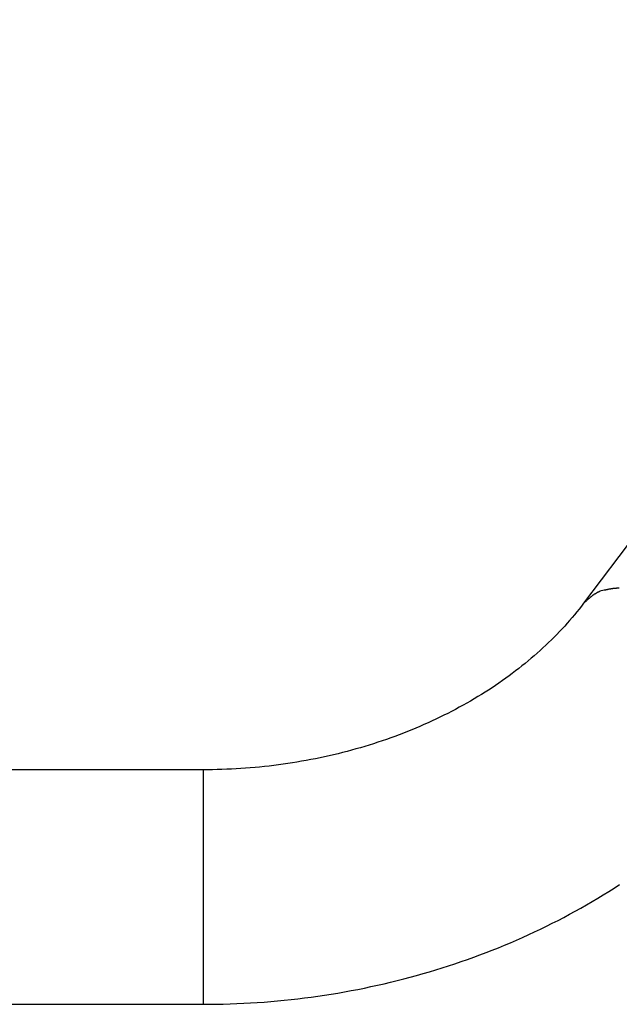
# Model space of a CAD drawing. Extents: x -14.8 to 14.8, y -8.6 to 8.6.
# Drawn here: x -11 to -9.9, y 1.4 to 3.2 of the extents above; entities that cross this region are included whole.
import ezdxf

# ---------------------------------------------------------------- set-up
doc = ezdxf.new("R2010")
doc.units = 0
doc.layers.get('0').update_dxf_attribs({"linetype": 'CONTINUOUS'})

msp = doc.modelspace()

# ---------------------------------------------------------------- linework, layer by layer
at = {"color": 0}
for points in [[(-9.1866, 3.1933), (-9.9849, 2.1383)], [(-9.9629, 2.1562), (-9.9629, 2.1562), (-9.9635, 2.1556), (-9.9641, 2.1553), (-9.9647, 2.1548), (-9.9654, 2.1545), (-9.966, 2.1539), (-9.9666, 2.1536), (-9.9672, 2.153), (-9.9681, 2.1527), (-9.9687, 2.1521), (-9.9693, 2.1516), (-9.9699, 2.151), (-9.9706, 2.1507), (-9.9712, 2.1501), (-9.9718, 2.1498), (-9.9724, 2.1492), (-9.9731, 2.1489)], [(-9.9629, 2.1562), (-9.9629, 2.1562), (-9.9635, 2.1556), (-9.9641, 2.1553), (-9.9647, 2.1548), (-9.9654, 2.1545), (-9.966, 2.1539), (-9.9666, 2.1536), (-9.9672, 2.153), (-9.9681, 2.1527), (-9.9687, 2.1521), (-9.9693, 2.1516), (-9.9699, 2.151), (-9.9706, 2.1507), (-9.9712, 2.1501), (-9.9718, 2.1498), (-9.9724, 2.1492), (-9.9731, 2.1489)], [(-9.9552, 2.1601), (-9.9552, 2.1601), (-9.9555, 2.1598), (-9.9561, 2.1595), (-9.9564, 2.1592), (-9.957, 2.1591), (-9.9573, 2.1588), (-9.9579, 2.1585), (-9.9585, 2.1582), (-9.9591, 2.1582), (-9.9594, 2.1579), (-9.96, 2.1576), (-9.9604, 2.1573), (-9.961, 2.1571), (-9.9613, 2.1568), (-9.9619, 2.1565), (-9.9623, 2.1562), (-9.9629, 2.1562)], [(-9.9552, 2.1601), (-9.9552, 2.1601), (-9.9555, 2.1598), (-9.9561, 2.1595), (-9.9564, 2.1592), (-9.957, 2.1591), (-9.9573, 2.1588), (-9.9579, 2.1585), (-9.9585, 2.1582), (-9.9591, 2.1582), (-9.9594, 2.1579), (-9.96, 2.1576), (-9.9604, 2.1573), (-9.961, 2.1571), (-9.9613, 2.1568), (-9.9619, 2.1565), (-9.9623, 2.1562), (-9.9629, 2.1562)], [(-9.9478, 2.1619), (-9.9552, 2.1599)], [(-9.9395, 2.1635), (-9.9395, 2.1635), (-9.9398, 2.1632), (-9.9403, 2.1632), (-9.9407, 2.163), (-9.9413, 2.163), (-9.9418, 2.1627), (-9.9424, 2.1627), (-9.943, 2.1626), (-9.9436, 2.1626), (-9.944, 2.1623), (-9.9446, 2.1623), (-9.9452, 2.1621), (-9.9458, 2.1621), (-9.9461, 2.1618), (-9.9467, 2.1618), (-9.9472, 2.1618), (-9.9478, 2.1618)], [(-9.9395, 2.1635), (-9.9395, 2.1635), (-9.9398, 2.1632), (-9.9403, 2.1632), (-9.9407, 2.163), (-9.9413, 2.163), (-9.9418, 2.1627), (-9.9424, 2.1627), (-9.943, 2.1626), (-9.9436, 2.1626), (-9.944, 2.1623), (-9.9446, 2.1623), (-9.9452, 2.1621), (-9.9458, 2.1621), (-9.9461, 2.1618), (-9.9467, 2.1618), (-9.9472, 2.1618), (-9.9478, 2.1618)], [(-9.9299, 2.1652), (-9.9299, 2.1652), (-9.9302, 2.165), (-9.9308, 2.165), (-9.9313, 2.1649), (-9.9319, 2.1649), (-9.9325, 2.1646), (-9.9331, 2.1646), (-9.9337, 2.1645), (-9.9344, 2.1645), (-9.935, 2.1642), (-9.9356, 2.1642), (-9.9362, 2.1639), (-9.9368, 2.1639), (-9.9373, 2.1636), (-9.9379, 2.1636), (-9.9385, 2.1636), (-9.9391, 2.1636)], [(-9.9299, 2.1652), (-9.9299, 2.1652), (-9.9302, 2.165), (-9.9308, 2.165), (-9.9313, 2.1649), (-9.9319, 2.1649), (-9.9325, 2.1646), (-9.9331, 2.1646), (-9.9337, 2.1645), (-9.9344, 2.1645), (-9.935, 2.1642), (-9.9356, 2.1642), (-9.9362, 2.1639), (-9.9368, 2.1639), (-9.9373, 2.1636), (-9.9379, 2.1636), (-9.9385, 2.1636), (-9.9391, 2.1636)], [(-9.9204, 2.1658), (-9.9204, 2.1658), (-9.9209, 2.1656), (-9.9215, 2.1656), (-9.9221, 2.1656), (-9.9227, 2.1656), (-9.9233, 2.1654), (-9.9239, 2.1654), (-9.9245, 2.1654), (-9.9253, 2.1654), (-9.9259, 2.1652), (-9.9265, 2.1652), (-9.9271, 2.1652), (-9.9277, 2.1652), (-9.9281, 2.1652), (-9.9287, 2.1652), (-9.9292, 2.1652), (-9.9298, 2.1652)], [(-9.9204, 2.1658), (-9.9204, 2.1658), (-9.9209, 2.1656), (-9.9215, 2.1656), (-9.9221, 2.1656), (-9.9227, 2.1656), (-9.9233, 2.1654), (-9.9239, 2.1654), (-9.9245, 2.1654), (-9.9253, 2.1654), (-9.9259, 2.1652), (-9.9265, 2.1652), (-9.9271, 2.1652), (-9.9277, 2.1652), (-9.9281, 2.1652), (-9.9287, 2.1652), (-9.9292, 2.1652), (-9.9298, 2.1652)], [(-9.9849, 2.1383), (-9.9888, 2.133), (-9.9929, 2.1279), (-9.9971, 2.1226), (-10.0013, 2.1175), (-10.0056, 2.1124), (-10.01, 2.1072), (-10.0145, 2.1021), (-10.019, 2.0971), (-10.0237, 2.0921), (-10.0283, 2.0871), (-10.0332, 2.0821), (-10.038, 2.0772), (-10.043, 2.0723), (-10.048, 2.0673), (-10.053, 2.0625), (-10.0582, 2.0577), (-10.0634, 2.0529), (-10.0687, 2.0482), (-10.074, 2.0434), (-10.0796, 2.0388), (-10.0851, 2.0341), (-10.0907, 2.0295), (-10.0963, 2.0249), (-10.102, 2.0204), (-10.1078, 2.0159), (-10.1137, 2.0115), (-10.1196, 2.0071), (-10.1256, 2.0027), (-10.1317, 1.9984), (-10.1378, 1.9941), (-10.144, 1.9899), (-10.1503, 1.9856), (-10.1566, 1.9815), (-10.163, 1.9775), (-10.1695, 1.9734), (-10.176, 1.9695), (-10.1826, 1.9655), (-10.1892, 1.9615), (-10.196, 1.9578), (-10.2027, 1.954), (-10.2096, 1.9502), (-10.2164, 1.9465), (-10.2233, 1.9429), (-10.2303, 1.9393), (-10.2374, 1.9358), (-10.2444, 1.9323), (-10.2517, 1.9288), (-10.2588, 1.9255), (-10.266, 1.9222), (-10.2734, 1.9189), (-10.2808, 1.9157), (-10.2882, 1.9126), (-10.2956, 1.9095), (-10.3031, 1.9064), (-10.3106, 1.9035), (-10.3182, 1.9006), (-10.3259, 1.8977), (-10.3335, 1.895), (-10.3412, 1.8922), (-10.3489, 1.8896), (-10.3568, 1.887), (-10.3646, 1.8844), (-10.3724, 1.882), (-10.3804, 1.8796), (-10.3883, 1.8772), (-10.3963, 1.8749), (-10.4043, 1.8727), (-10.4124, 1.8705), (-10.4205, 1.8685), (-10.4286, 1.8664), (-10.4368, 1.8644), (-10.4449, 1.8625), (-10.4531, 1.8607), (-10.4613, 1.859), (-10.4696, 1.8573), (-10.4779, 1.8556), (-10.4862, 1.8541), (-10.4945, 1.8526), (-10.5029, 1.8512), (-10.5112, 1.8499), (-10.5197, 1.8486), (-10.528, 1.8474), (-10.5364, 1.8462), (-10.5449, 1.8451), (-10.5534, 1.8441), (-10.5618, 1.8432), (-10.5704, 1.8423), (-10.5788, 1.8415), (-10.5873, 1.8408), (-10.5959, 1.8401), (-10.6044, 1.8395), (-10.613, 1.8389), (-10.6215, 1.8385), (-10.63, 1.8381), (-10.6386, 1.8378), (-10.6472, 1.8376), (-10.6558, 1.8374), (-10.6643, 1.8373), (-10.6729, 1.8372)], [(-9.9732, 2.1489), (-9.9732, 2.1489), (-9.9738, 2.1482), (-9.9744, 2.1476), (-9.975, 2.147), (-9.9759, 2.1464), (-9.9765, 2.1455), (-9.9774, 2.1449), (-9.978, 2.1443), (-9.9789, 2.1437), (-9.9795, 2.1428), (-9.9804, 2.1422), (-9.981, 2.1414), (-9.9819, 2.1408), (-9.9825, 2.1401), (-9.9833, 2.1395), (-9.9839, 2.1389), (-9.9848, 2.1383)], [(-9.9732, 2.1489), (-9.9732, 2.1489), (-9.9738, 2.1482), (-9.9744, 2.1476), (-9.975, 2.147), (-9.9759, 2.1464), (-9.9765, 2.1455), (-9.9774, 2.1449), (-9.978, 2.1443), (-9.9789, 2.1437), (-9.9795, 2.1428), (-9.9804, 2.1422), (-9.981, 2.1414), (-9.9819, 2.1408), (-9.9825, 2.1401), (-9.9833, 2.1395), (-9.9839, 2.1389), (-9.9848, 2.1383)], [(-10.6728, 1.8372), (-11.8427, 1.8372)], [(-10.6728, 1.8372), (-10.6728, 1.4133)], [(-10.6729, 1.4133), (-10.6606, 1.4133), (-10.6483, 1.4135), (-10.6361, 1.4137), (-10.6237, 1.4141), (-10.6115, 1.4146), (-10.5992, 1.4151), (-10.587, 1.4158), (-10.5748, 1.4166), (-10.5625, 1.4174), (-10.5503, 1.4184), (-10.5381, 1.4195), (-10.5259, 1.4206), (-10.5137, 1.4219), (-10.5016, 1.4233), (-10.4894, 1.4248), (-10.4773, 1.4264), (-10.4652, 1.428), (-10.4531, 1.4298), (-10.441, 1.4317), (-10.429, 1.4337), (-10.417, 1.4358), (-10.405, 1.438), (-10.393, 1.4403), (-10.3811, 1.4427), (-10.3692, 1.4452), (-10.3573, 1.4477), (-10.3454, 1.4504), (-10.3336, 1.4533), (-10.3218, 1.4561), (-10.31, 1.4591), (-10.2983, 1.4622), (-10.2867, 1.4654), (-10.275, 1.4687), (-10.2635, 1.472), (-10.2518, 1.4756), (-10.2404, 1.4791), (-10.2288, 1.4828), (-10.2175, 1.4865), (-10.206, 1.4904), (-10.1947, 1.4943), (-10.1834, 1.4984), (-10.1722, 1.5026), (-10.161, 1.5068), (-10.1498, 1.5111), (-10.1388, 1.5156), (-10.1277, 1.5201), (-10.1167, 1.5247), (-10.1058, 1.5294), (-10.095, 1.5343), (-10.0841, 1.5392), (-10.0734, 1.5442), (-10.0627, 1.5492), (-10.052, 1.5544), (-10.0415, 1.5597), (-10.031, 1.565), (-10.0205, 1.5705), (-10.0102, 1.576), (-9.9998, 1.5816), (-9.9896, 1.5874), (-9.9794, 1.5932), (-9.9693, 1.5991), (-9.9593, 1.605), (-9.9493, 1.6111), (-9.9394, 1.6173), (-9.9296, 1.6235), (-9.9199, 1.6298)], [(-11.8427, 1.4133), (-10.6728, 1.4133)]]:
    msp.add_lwpolyline(points, dxfattribs=at)

doc.saveas('drawing.dxf')
